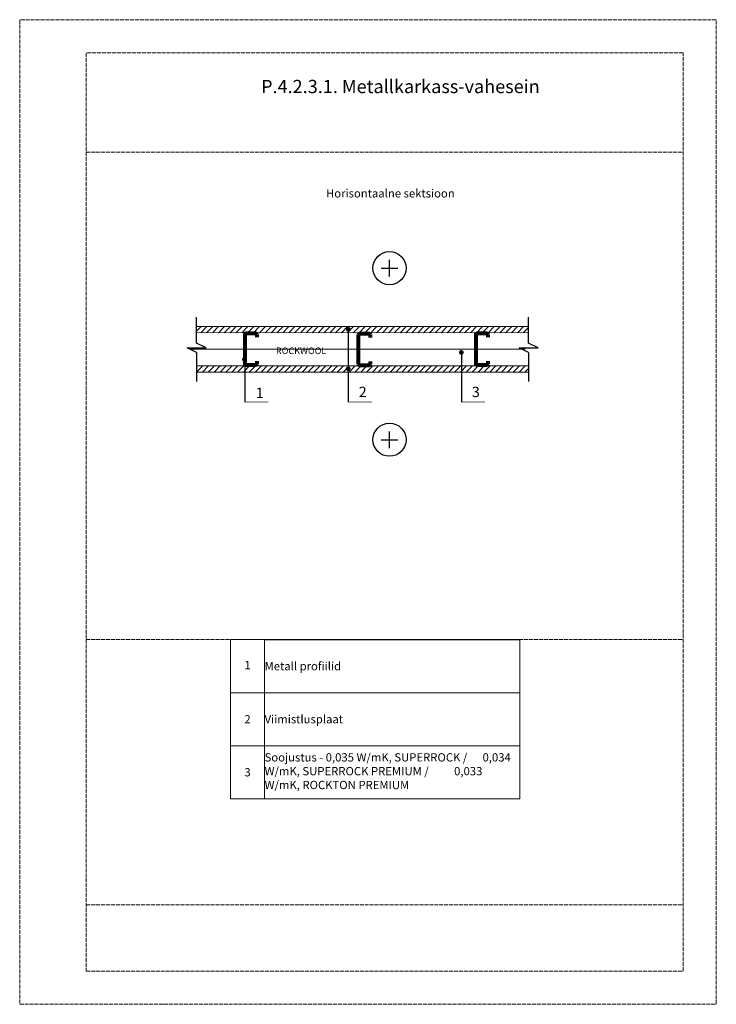
# Model space of a CAD drawing. Units: millimetres. Extents: x -100 to 2000, y -100 to 2870.
import ezdxf

# ---------------------------------------------------------------- set-up
doc = ezdxf.new("R2010")
doc.units = ezdxf.units.MM
doc.linetypes.add('ACAD_ISO02W100', pattern=[15, 12, -3])
doc.layers.add('0 Hatsh raud', color=7, linetype='Continuous', lineweight=5, true_color=0xeaa480)
for name, color, linetype in [('01.1-CONTINUOUS-0125', 1, 'Continuous'), ('01.2-CONTINUOUS-0175', 3, 'Continuous'), ('A-------VW', 140, 'Continuous')]:
    doc.layers.add(name, color=color, linetype=linetype)
doc.layers.add('A-------U-', color=191, linetype='ACAD_ISO02W100', lineweight=9, plot=False)
for name, color, linetype, lineweight in [('A-____-____-DIMS', 3, 'Continuous', 13), ('A-ROOF-___-IDEN', 132, 'Continuous', 13), ('text lt', 41, 'Continuous', 5)]:
    doc.layers.add(name, color=color, linetype=linetype, lineweight=lineweight)
doc.styles.add('HLT', font='arial.ttf', dxfattribs={"height": 3.5})
doc.styles.add('ISOCPEUR_2.5_1-10', font='isocpeur.ttf', dxfattribs={"height": 25})
doc.styles.add('ISOCPEUR_3.5_A', font='isocpeur.ttf', dxfattribs={"height": 3.5})
doc.styles.add('style4', font='arialbd.ttf', dxfattribs={"height": 3.5})
doc.linetypes.add('BATTING', pattern='A,0.00254,-2.54,[134,ltypeshp.shx,S=2.54,R=0,X=-2.54,Y=0],-5.08,[134,ltypeshp.shx,S=2.54,R=180,X=2.54,Y=0],-2.54', length=10.16254)

# ---------------------------------------------------------------- blocks, each defined once
blk = doc.blocks.new('*T14')
at = {"layer": 'A-ROOF-___-IDEN', "transparency": 16777216}
for p, q in [((0, 0), (102.9, 0)), ((0, -160), (872.9, -160)), ((0, -320), (872.9, -320)), ((0, -480), (872.9, -480))]:
    blk.add_line(p, q, dxfattribs=at)
at = {"layer": 'A-ROOF-___-IDEN', "color": 251, "linetype": 'ByBlock', "lineweight": -2, "true_color": 0x636466, "transparency": 16777216}
blk.add_line((102.9, 0), (872.9, 0), dxfattribs=at)
at = {"layer": 'Defpoints', "color": 8, "linetype": 'ByBlock', "lineweight": 0, "transparency": 16777216}
for p, q in [((0, 0), (0, -480)), ((102.9, 0), (102.9, -480)), ((872.9, 0), (872.9, -480))]:
    blk.add_line(p, q, dxfattribs=at)
at = {"layer": 'A-ROOF-___-IDEN', "color": 0, "transparency": 16777216, "char_height": 25, "style": 'ISOCPEUR_2.5_1-10'}
for s, insert, width, attachment_point in [('1', (51.5, -80), 102.941, 5), ('\\A1;Metall profiilid', (102.9, -80), 770, 4), ('{\\fISOCPEUR|b0|i0|c186|p34;2', (51.5, -240), 102.941, 5), ('\\A1;Viimistlusplaat', (102.9, -240), 770, 4), ('Soojustus - 0,035 W/mK, SUPERROCK /      0,034 W/mK, SUPERROCK PREMIUM /          0,033 W/mK, ROCKTON PREMIUM', (102.9, -400), 770, 4), ('{\\fISOCPEUR|b0|i0|c186|p34;3', (51.5, -400), 102.941, 5)]:
    blk.add_mtext(s, dxfattribs=dict(at, insert=insert, width=width, attachment_point=attachment_point))
blk = doc.blocks.new('f')
at = {"lineweight": 80}
for p, q in [((278.3, 203.28), (275.12, 203.28)), ((278.59, 202.21), (278.59, 202.99)), ((275.12, 193.85), (278.3, 193.85)), ((278.59, 194.14), (278.59, 194.92))]:
    blk.add_line(p, q, dxfattribs=at)
for centre, start, end in [((275.12, 202.99), 90, 180), ((278.3, 202.99), 0, 90), ((275.12, 194.14), 180, 270), ((278.3, 194.14), 270, 0)]:
    blk.add_arc(centre, 0.286, start, end, dxfattribs=at)
at = {"layer": '0 Hatsh raud', "color": 0, "lineweight": 80}
blk.add_line((274.84, 202.99), (274.84, 194.14), dxfattribs=at)

msp = doc.modelspace()

# ---------------------------------------------------------------- hatches: boundary and pattern name
h = msp.add_hatch()
h.set_pattern_fill('ANSI31', color=256, scale=100, style=0)
h.set_pattern_definition([(45, (433.113, 1807.17), (-8.83883, 8.83883), [])])
h.paths.add_polyline_path([(890.4, 1925.9), (890.4, 1932.4, -0.414214), (886.9, 1936, -1), (894, 1936, -0.414214), (890.4, 1932.4), (890.4, 1925.9), (1434.1, 1925.9), (1434.1, 1944.4), (433.1, 1944.4), (433.1, 1925.9)])
h.paths.add_polyline_path([(890.4, 1807.2), (890.4, 1813.3, -0.418967), (886.7, 1816.9, -0.41932), (890.4, 1820.4), (890.4, 1825.8), (578.4, 1825.8), (578.4, 1807.2)])
h.paths.add_polyline_path([(578.4, 1807.2), (578.4, 1825.8), (433.1, 1825.8), (433.1, 1807.2)])
h.paths.add_polyline_path([(1231.5, 1807.2), (1231.5, 1825.8), (890.4, 1825.8), (890.4, 1820.4, -0.409125), (893.9, 1816.9, -0.409476), (890.4, 1813.3), (890.4, 1807.2)])
h.paths.add_polyline_path([(1434.1, 1807.2), (1434.1, 1825.8), (1231.5, 1825.8), (1231.5, 1807.2)])

# ---------------------------------------------------------------- linework, layer by layer
for p, q in [((433.1, 1894.4), (433.1, 1973)), ((1434.1, 1894.4), (1434.1, 1973)), ((890.4, 1932.4), (890.3, 1716.8)), ((404.5, 1880.1), (461.7, 1880.1)), ((433.1, 1865.8), (404.5, 1880.1)), ((461.7, 1880.1), (433.1, 1894.4)), ((1434.1, 1865.8), (1405.5, 1880.1)), ((1405.5, 1880.1), (1462.7, 1880.1)), ((1462.7, 1880.1), (1434.1, 1894.4)), ((433.1, 1865.8), (433.1, 1778.6)), ((578.4, 1848.6), (578.4, 1716.8)), ((1231.5, 1862.8), (1231.5, 1716.8)), ((1434.1, 1865.8), (1434.1, 1778.6))]:
    msp.add_line(p, q)
at = {"const_width": 2.86}
for points in [[(1434.1, 1944.4), (433.1, 1944.4)], [(1434.1, 1925.9), (433.1, 1925.9)], [(1434.1, 1825.8), (433.1, 1825.8)], [(1434.1, 1807.2), (433.1, 1807.2)], [(578.4, 1716.8), (649.9, 1716.8)], [(890.3, 1716.8), (961.8, 1716.8)], [(1231.5, 1716.8), (1303, 1716.8)]]:
    msp.add_lwpolyline(points, dxfattribs=at)
at = {"const_width": 7.15}
for points in [[(886.9, 1936, 1), (894, 1936, 1)], [(1228, 1866.4, 1), (1235.1, 1866.4, 1)], [(574, 1845.1, 1), (581.2, 1845.1, 1)], [(886.7, 1816.9, 1), (893.9, 1816.9, 1)]]:
    msp.add_lwpolyline(points, format="xyb", close=True, dxfattribs=at)
at = {"layer": '01.1-CONTINUOUS-0125'}
for centre in [(1014.8, 2120.5), (1014.8, 1603)]:
    msp.add_circle(centre, 50, dxfattribs=at)
at = {"layer": '01.2-CONTINUOUS-0175'}
for p, q in [((1014.8, 2095.5), (1014.8, 2145.5)), ((989.8, 2120.5), (1039.8, 2120.5)), ((1014.8, 1578), (1014.8, 1628)), ((989.8, 1603), (1039.8, 1603))]:
    msp.add_line(p, q, dxfattribs=at)
at = {"layer": 'A-------U-'}
for points in [[(-100, -100), (2000, -100), (2000, 2870), (-100, 2870)], [(100, 0), (1900, 0), (1900, 2770), (100, 2770)]]:
    msp.add_lwpolyline(points, close=True, dxfattribs=at)
for points in [[(100, 2470), (1900, 2470)], [(100, 1000), (1900, 1000)], [(100, 200), (1900, 200)]]:
    msp.add_lwpolyline(points, dxfattribs=at)
at = {"layer": 'A-____-____-DIMS', "linetype": 'BATTING', "ltscale": 4.5}
msp.add_line((416.6, 1875.9), (1423.9, 1875.8), dxfattribs=at)

# ---------------------------------------------------------------- block references
at = {"xscale": 10, "yscale": 10, "zscale": 10}
for p in [(-2170, -109.7), (-1828.1, -110.4), (-1473.7, -109.4)]:
    msp.add_blockref('f', p, dxfattribs=at)
msp.add_blockref('*T14', (535.3, 1000))

# ---------------------------------------------------------------- texts
at = {"style": 'HLT'}
for s, p in [('1', (611.4, 1728.7)), ('2', (922.3, 1731.6)), ('3', (1263.5, 1731.6))]:
    msp.add_text(s, height=31.2, dxfattribs=at).set_placement(p)
at = {"color": 1, "insert": (672.5, 1881.3), "char_height": 20, "width": 176.845, "attachment_point": 1, "style": 'style4'}
msp.add_mtext('{\\fArial|b1|i0|c0|p34;ROCKWOOL}', dxfattribs=at)
at = {"layer": 'A-------VW', "insert": (823.5, 2358.7), "char_height": 25, "width": 476.389, "attachment_point": 1, "style": 'ISOCPEUR_3.5_A'}
msp.add_mtext('Horisontaalne sektsioon', dxfattribs=at)
at = {"layer": 'text lt', "insert": (487.8, 2688.5), "char_height": 40, "width": 1119.697, "attachment_point": 1, "style": 'HLT'}
msp.add_mtext('\\pxqc,t6;{\\fISOCPEUR|b0|i0|c186|p34;\\C0;P.4.2.3.1.^I\\C256;Metallkarkass-vahesein}', dxfattribs=at)

doc.saveas('drawing.dxf')
